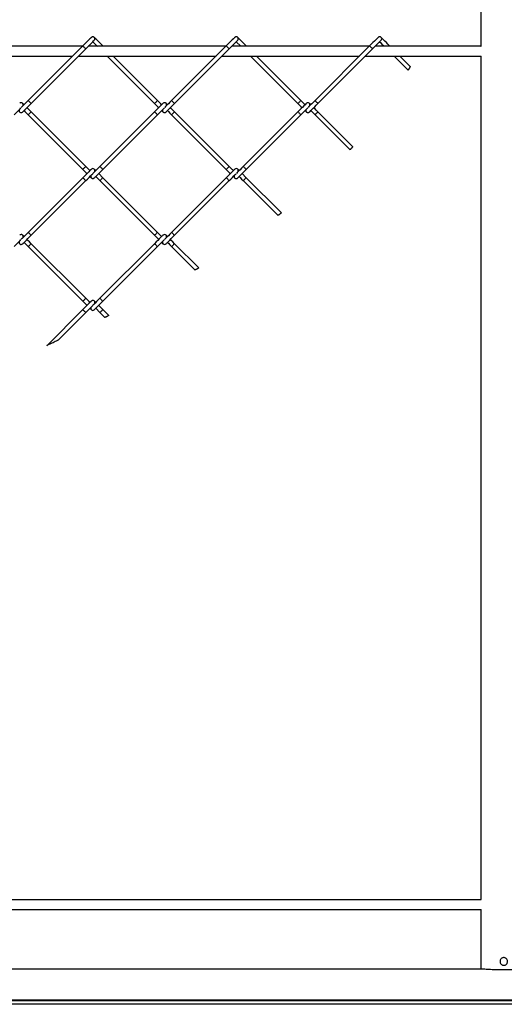
# Model space of a CAD drawing. Extents: x 0.2 to 16.8, y 0.2 to 10.8.
# Drawn here: x 8.7 to 8.9, y 8.7 to 9.1 of the extents above; entities that cross this region are included whole.
import ezdxf

# ---------------------------------------------------------------- set-up
doc = ezdxf.new("R2010")
doc.units = 0
doc.header["$MEASUREMENT"] = 0
doc.linetypes.add('SLD-SOLID', pattern=[0])
doc.layers.get('0').update_dxf_attribs({"linetype": 'CONTINUOUS'})

msp = doc.modelspace()

# ---------------------------------------------------------------- linework, layer by layer
at = {"color": 7, "linetype": 'SLD-SOLID'}
for p, q in [((8.8952, 9.07795), (8.8952, 9.05428)), ((8.79772, 9.05598), (8.79952, 9.05418)), ((8.73648, 9.05418), (8.6817, 9.05418)), ((8.73663, 9.05432), (8.71487, 9.03257)), ((8.71604, 9.0314), (8.73779, 9.05316)), ((8.7936, 9.05418), (8.73881, 9.05418)), ((8.74474, 9.05418), (8.74459, 9.05432)), ((8.79374, 9.05432), (8.77198, 9.03257)), ((8.77315, 9.0314), (8.79491, 9.05316)), ((8.85071, 9.05418), (8.79592, 9.05418)), ((8.80185, 9.05418), (8.8017, 9.05432)), ((8.85085, 9.05432), (8.8291, 9.03257)), ((8.83026, 9.0314), (8.85202, 9.05316)), ((8.89522, 9.05418), (8.85304, 9.05418)), ((8.85896, 9.05418), (8.85882, 9.05432)), ((8.8952, 9.05428), (8.89522, 9.05418)), ((8.67776, 9.05024), (8.73255, 9.05024)), ((8.73487, 9.05024), (8.78966, 9.05024)), ((8.74635, 9.05024), (8.76518, 9.0314)), ((8.76635, 9.03257), (8.74867, 9.05024)), ((8.79199, 9.05024), (8.84677, 9.05024)), ((8.80346, 9.05024), (8.8223, 9.0314)), ((8.82346, 9.03257), (8.80579, 9.05024)), ((8.8491, 9.05024), (8.89522, 9.05024)), ((8.86057, 9.05024), (8.86618, 9.04463)), ((8.86704, 9.0461), (8.8629, 9.05024)), ((8.8952, 9.05024), (8.8952, 8.71448)), ((8.71321, 9.0309), (8.71264, 9.03147)), ((8.82512, 9.02858), (8.8257, 9.028)), ((8.71487, 9.02691), (8.73663, 9.00515)), ((8.73779, 9.00632), (8.71604, 9.02808)), ((8.76518, 9.02808), (8.74343, 9.00632)), ((8.74459, 9.00515), (8.76635, 9.02691)), ((8.77198, 9.02691), (8.79374, 9.00515)), ((8.79491, 9.00632), (8.77315, 9.02808)), ((8.8223, 9.02808), (8.80054, 9.00632)), ((8.8017, 9.00515), (8.82346, 9.02691)), ((8.8291, 9.02691), (8.84304, 9.01296)), ((8.84414, 9.01419), (8.83026, 9.02808)), ((8.79888, 9.00466), (8.7983, 9.00523)), ((8.73663, 9.00183), (8.71487, 8.98007)), ((8.73945, 9.00233), (8.74003, 9.00175)), ((8.74177, 9.00233), (8.74343, 9.00067)), ((8.74459, 9.00183), (8.74293, 9.00349)), ((8.76635, 8.98007), (8.74459, 9.00183)), ((8.79374, 9.00183), (8.77198, 8.98007)), ((8.8017, 9.00183), (8.80004, 9.00349)), ((8.81571, 8.98783), (8.8017, 9.00183)), ((8.71604, 8.97891), (8.73779, 9.00067)), ((8.74343, 9.00067), (8.76518, 8.97891)), ((8.77315, 8.97891), (8.79491, 9.00067)), ((8.80054, 9.00067), (8.8144, 8.98681)), ((8.71321, 8.97841), (8.71264, 8.97898)), ((8.71487, 8.97442), (8.73663, 8.95266)), ((8.73779, 8.95383), (8.71604, 8.97558)), ((8.76518, 8.97558), (8.74343, 8.95383)), ((8.74459, 8.95266), (8.76635, 8.97442)), ((8.77198, 8.97442), (8.78133, 8.96508)), ((8.7828, 8.96593), (8.77315, 8.97558)), ((8.74459, 8.94934), (8.74293, 8.951)), ((8.73663, 8.94934), (8.72226, 8.93497)), ((8.72676, 8.93714), (8.73779, 8.94818)), ((8.73945, 8.94984), (8.74003, 8.94926)), ((8.74177, 8.94984), (8.74343, 8.94818)), ((8.74343, 8.94818), (8.74541, 8.94619)), ((8.74696, 8.94697), (8.74459, 8.94934)), ((8.89522, 8.71438), (8.47794, 8.71438)), ((8.8952, 8.71448), (8.89522, 8.71438)), ((8.47794, 8.71045), (8.89522, 8.71045)), ((8.8952, 8.71045), (8.8952, 8.68677)), ((8.89517, 8.68677), (8.48581, 8.68677)), ((10.78744, 8.67436), (8.48581, 8.67436)), ((10.78744, 8.67407), (8.48581, 8.67407)), ((10.78744, 8.67273), (8.48581, 8.67273))]:
    msp.add_line(p, q, dxfattribs=at)
at = {"color": 7, "linetype": 'SLD-SOLID', "flags": 128}
for points in [[(8.74003, 9.05772), (8.73996, 9.05766), (8.73977, 9.05746), (8.73946, 9.05715), (8.73903, 9.05673), (8.73852, 9.05621), (8.73793, 9.05562), (8.73729, 9.05499), (8.73663, 9.05432)], [(8.73779, 9.05316), (8.73846, 9.05382), (8.73909, 9.05446), (8.73968, 9.05505), (8.7402, 9.05556), (8.74062, 9.05599), (8.74093, 9.0563), (8.74113, 9.05649), (8.74119, 9.05656)], [(8.74061, 9.05598), (8.74102, 9.05556), (8.74154, 9.05505), (8.74213, 9.05446), (8.74241, 9.05418)], [(8.74459, 9.05432), (8.74393, 9.05499), (8.74329, 9.05562), (8.7427, 9.05621), (8.74219, 9.05673), (8.74177, 9.05715), (8.74145, 9.05746), (8.74126, 9.05766), (8.74119, 9.05772)], [(8.79714, 9.05772), (8.79708, 9.05766), (8.79688, 9.05746), (8.79657, 9.05715), (8.79614, 9.05673), (8.79563, 9.05621), (8.79504, 9.05562), (8.7944, 9.05499), (8.79374, 9.05432)], [(8.79491, 9.05316), (8.79557, 9.05382), (8.79621, 9.05446), (8.79679, 9.05505), (8.79731, 9.05556), (8.79773, 9.05599), (8.79805, 9.0563), (8.79824, 9.05649), (8.7983, 9.05656)], [(8.8017, 9.05432), (8.80104, 9.05499), (8.8004, 9.05562), (8.79982, 9.05621), (8.7993, 9.05673), (8.79888, 9.05715), (8.79856, 9.05746), (8.79837, 9.05766), (8.7983, 9.05772)], [(8.85425, 9.05772), (8.85419, 9.05766), (8.85399, 9.05746), (8.85368, 9.05715), (8.85326, 9.05673), (8.85274, 9.05621), (8.85215, 9.05562), (8.85152, 9.05499), (8.85085, 9.05432)], [(8.85202, 9.05316), (8.85268, 9.05382), (8.85332, 9.05446), (8.85391, 9.05505), (8.85442, 9.05556), (8.85484, 9.05599), (8.85516, 9.0563), (8.85535, 9.05649), (8.85542, 9.05656)], [(8.85484, 9.05598), (8.85525, 9.05556), (8.85576, 9.05505), (8.85635, 9.05446), (8.85663, 9.05418)], [(8.85882, 9.05432), (8.85815, 9.05499), (8.85752, 9.05562), (8.85693, 9.05621), (8.85641, 9.05673), (8.85599, 9.05715), (8.85568, 9.05746), (8.85548, 9.05766), (8.85542, 9.05772)], [(8.73663, 9.05432), (8.73667, 9.05428), (8.7368, 9.05415), (8.73699, 9.05396), (8.73721, 9.05374), (8.73743, 9.05352), (8.73762, 9.05333), (8.73775, 9.0532), (8.73779, 9.05316)], [(8.74459, 9.05432), (8.74455, 9.05428), (8.74445, 9.05418)], [(8.79374, 9.05432), (8.79379, 9.05428), (8.79391, 9.05415), (8.7941, 9.05396), (8.79432, 9.05374)], [(8.79432, 9.05374), (8.79455, 9.05352), (8.79473, 9.05333), (8.79486, 9.0532), (8.79491, 9.05316)], [(8.8017, 9.05432), (8.80166, 9.05428), (8.80156, 9.05418)], [(8.85085, 9.05432), (8.8509, 9.05428), (8.85102, 9.05415), (8.85121, 9.05396), (8.85144, 9.05374), (8.85166, 9.05352), (8.85185, 9.05333), (8.85197, 9.0532), (8.85202, 9.05316)], [(8.85882, 9.05432), (8.85877, 9.05428), (8.85867, 9.05418)], [(8.71487, 9.03257), (8.71421, 9.0319), (8.71357, 9.03127), (8.71298, 9.03068), (8.71247, 9.03016), (8.71211, 9.02981)], [(8.71487, 9.03257), (8.71492, 9.03252), (8.71504, 9.0324), (8.71523, 9.03221), (8.71545, 9.03198), (8.71568, 9.03176), (8.71586, 9.03157), (8.71599, 9.03145), (8.71604, 9.0314)], [(8.76635, 9.03257), (8.7663, 9.03252), (8.76618, 9.0324), (8.76599, 9.03221), (8.76577, 9.03198), (8.76554, 9.03176), (8.76536, 9.03157), (8.76523, 9.03145), (8.76518, 9.0314), (8.76518, 9.0314)], [(8.76801, 9.0309), (8.76765, 9.03127), (8.76701, 9.0319), (8.76635, 9.03257)], [(8.77198, 9.03257), (8.77132, 9.0319), (8.77068, 9.03127), (8.7701, 9.03068), (8.76958, 9.03016), (8.76923, 9.02981)], [(8.77198, 9.03257), (8.77203, 9.03252), (8.77215, 9.0324), (8.77234, 9.03221), (8.77257, 9.03198)], [(8.82346, 9.03257), (8.82342, 9.03252), (8.82329, 9.0324), (8.8231, 9.03221), (8.82288, 9.03198), (8.82266, 9.03176), (8.82247, 9.03157), (8.82234, 9.03145), (8.8223, 9.0314)], [(8.82512, 9.0309), (8.82476, 9.03127), (8.82412, 9.0319), (8.82346, 9.03257)], [(8.8291, 9.03257), (8.82843, 9.0319), (8.8278, 9.03127), (8.82721, 9.03068), (8.82669, 9.03016), (8.82634, 9.02981)], [(8.8291, 9.03257), (8.82914, 9.03252), (8.82927, 9.0324), (8.82946, 9.03221), (8.82968, 9.03198), (8.8299, 9.03176), (8.83009, 9.03157), (8.83022, 9.03145), (8.83026, 9.0314)], [(8.70924, 9.02691), (8.7099, 9.02757), (8.71054, 9.02821), (8.71112, 9.0288), (8.71164, 9.02932), (8.71199, 9.02967)], [(8.71264, 9.028), (8.7127, 9.02807), (8.71289, 9.02826), (8.71321, 9.02858), (8.71363, 9.029), (8.71415, 9.02951), (8.71473, 9.0301), (8.71537, 9.03074), (8.71604, 9.0314)], [(8.71321, 9.02858), (8.71357, 9.02821), (8.71421, 9.02757), (8.71487, 9.02691)], [(8.71604, 9.02808), (8.71537, 9.02874), (8.71473, 9.02938), (8.71437, 9.02974)], [(8.76858, 9.03147), (8.76852, 9.03141), (8.76833, 9.03122), (8.76801, 9.0309), (8.76759, 9.03048), (8.76707, 9.02996), (8.76649, 9.02938), (8.76585, 9.02874), (8.76518, 9.02808)], [(8.76518, 9.0314), (8.76585, 9.03074), (8.76649, 9.0301), (8.76685, 9.02974)], [(8.76635, 9.02691), (8.76701, 9.02757), (8.76765, 9.02821), (8.76824, 9.0288), (8.76875, 9.02932), (8.76911, 9.02967)], [(8.76801, 9.02858), (8.76833, 9.02826), (8.76852, 9.02807), (8.76858, 9.028)], [(8.77032, 9.0309), (8.77001, 9.03122), (8.76981, 9.03141), (8.76975, 9.03147)], [(8.76975, 9.028), (8.76981, 9.02807), (8.77001, 9.02826), (8.77032, 9.02858), (8.77074, 9.029), (8.77126, 9.02951), (8.77185, 9.0301), (8.77248, 9.03074), (8.77315, 9.0314)], [(8.77032, 9.02858), (8.77068, 9.02821), (8.77132, 9.02757), (8.77198, 9.02691)], [(8.77315, 9.02808), (8.77248, 9.02874), (8.77185, 9.02938), (8.77148, 9.02974)], [(8.77257, 9.03198), (8.77279, 9.03176), (8.77298, 9.03157), (8.7731, 9.03145), (8.77315, 9.0314)], [(8.8257, 9.03147), (8.82563, 9.03141), (8.82544, 9.03122), (8.82512, 9.0309), (8.8247, 9.03048), (8.82419, 9.02996), (8.8236, 9.02938), (8.82296, 9.02874), (8.8223, 9.02808)], [(8.8223, 9.0314), (8.82296, 9.03074), (8.8236, 9.0301), (8.82396, 9.02974)], [(8.82346, 9.02691), (8.82412, 9.02757), (8.82476, 9.02821), (8.82535, 9.0288), (8.82587, 9.02932), (8.82622, 9.02967)], [(8.82743, 9.0309), (8.82712, 9.03122), (8.82693, 9.03141), (8.82686, 9.03147)], [(8.82686, 9.028), (8.82693, 9.02807), (8.82712, 9.02826), (8.82743, 9.02858), (8.82786, 9.029), (8.82837, 9.02951), (8.82896, 9.0301), (8.8296, 9.03074), (8.83026, 9.0314)], [(8.82743, 9.02858), (8.8278, 9.02821), (8.82843, 9.02757), (8.8291, 9.02691)], [(8.83026, 9.02808), (8.8296, 9.02874), (8.82896, 9.02938), (8.8286, 9.02974)], [(8.71604, 9.02808), (8.71599, 9.02803), (8.71586, 9.0279), (8.71568, 9.02772), (8.71545, 9.02749), (8.71523, 9.02727), (8.71504, 9.02708), (8.71492, 9.02696), (8.71487, 9.02691), (8.71487, 9.02691)], [(8.76518, 9.02808), (8.76523, 9.02803), (8.76536, 9.0279), (8.76554, 9.02772), (8.76577, 9.02749)], [(8.76577, 9.02749), (8.76599, 9.02727), (8.76618, 9.02708), (8.7663, 9.02696), (8.76635, 9.02691)], [(8.77315, 9.02808), (8.7731, 9.02803), (8.77298, 9.0279), (8.77279, 9.02772), (8.77257, 9.02749), (8.77234, 9.02727), (8.77215, 9.02708), (8.77203, 9.02696), (8.77198, 9.02691)], [(8.8223, 9.02808), (8.82234, 9.02803), (8.82247, 9.0279), (8.82266, 9.02772), (8.82288, 9.02749), (8.8231, 9.02727), (8.82329, 9.02708), (8.82342, 9.02696), (8.82346, 9.02691)], [(8.83026, 9.02808), (8.83022, 9.02803), (8.83009, 9.0279), (8.8299, 9.02772), (8.82968, 9.02749), (8.82946, 9.02727), (8.82927, 9.02708), (8.82914, 9.02696), (8.8291, 9.02691)], [(8.73779, 9.00632), (8.73775, 9.00627), (8.73762, 9.00615), (8.73743, 9.00596), (8.73721, 9.00574), (8.73699, 9.00551), (8.7368, 9.00532), (8.73667, 9.0052), (8.73663, 9.00515), (8.73663, 9.00515)], [(8.74003, 9.00523), (8.73996, 9.00517), (8.73977, 9.00497), (8.73946, 9.00466), (8.73903, 9.00424), (8.73852, 9.00372), (8.73793, 9.00313), (8.73729, 9.00249), (8.73663, 9.00183)], [(8.73663, 9.00515), (8.73729, 9.00449), (8.73793, 9.00385), (8.73829, 9.00349)], [(8.73945, 9.00466), (8.73909, 9.00502), (8.73846, 9.00565), (8.73779, 9.00632)], [(8.74343, 9.00632), (8.74276, 9.00565), (8.74213, 9.00502), (8.74154, 9.00443), (8.74102, 9.00391), (8.74066, 9.00355)], [(8.74177, 9.00466), (8.74177, 9.00466), (8.74145, 9.00497), (8.74126, 9.00517), (8.74119, 9.00523)], [(8.74119, 9.00175), (8.74126, 9.00182), (8.74145, 9.00201), (8.74177, 9.00233), (8.74219, 9.00275), (8.7427, 9.00327), (8.74329, 9.00385), (8.74393, 9.00449), (8.74459, 9.00515)], [(8.74343, 9.00632), (8.74347, 9.00627), (8.7436, 9.00615), (8.74379, 9.00596), (8.74401, 9.00574)], [(8.74401, 9.00574), (8.74423, 9.00551), (8.74442, 9.00532), (8.74455, 9.0052), (8.74459, 9.00515)], [(8.79491, 9.00632), (8.79486, 9.00627), (8.79473, 9.00615), (8.79455, 9.00596), (8.79432, 9.00574), (8.7941, 9.00551), (8.79391, 9.00532), (8.79379, 9.0052), (8.79374, 9.00515)], [(8.79714, 9.00523), (8.79708, 9.00517), (8.79688, 9.00497), (8.79657, 9.00466), (8.79614, 9.00424), (8.79563, 9.00372), (8.79504, 9.00313), (8.7944, 9.00249), (8.79374, 9.00183)], [(8.79374, 9.00515), (8.7944, 9.00449), (8.79504, 9.00385), (8.7954, 9.00349)], [(8.79657, 9.00466), (8.79621, 9.00502), (8.79557, 9.00565), (8.79491, 9.00632)], [(8.80054, 9.00632), (8.79988, 9.00565), (8.79924, 9.00502), (8.79865, 9.00443), (8.79814, 9.00391), (8.79778, 9.00355)], [(8.7983, 9.00175), (8.79837, 9.00182), (8.79856, 9.00201), (8.79888, 9.00233), (8.7993, 9.00275), (8.79982, 9.00327), (8.8004, 9.00385), (8.80104, 9.00449), (8.8017, 9.00515)], [(8.80054, 9.00632), (8.80058, 9.00627), (8.80071, 9.00615), (8.8009, 9.00596), (8.80112, 9.00574), (8.80134, 9.00551), (8.80153, 9.00532), (8.80166, 9.0052), (8.8017, 9.00515)], [(8.73663, 9.00183), (8.73667, 9.00179), (8.7368, 9.00166), (8.73699, 9.00147), (8.73721, 9.00125), (8.73743, 9.00103), (8.73762, 9.00084), (8.73775, 9.00071), (8.73779, 9.00067), (8.73779, 9.00067)], [(8.73779, 9.00067), (8.73846, 9.00133), (8.73909, 9.00197), (8.73968, 9.00256), (8.7402, 9.00307), (8.74056, 9.00343)], [(8.74459, 9.00183), (8.74455, 9.00179), (8.74442, 9.00166), (8.74423, 9.00147), (8.74401, 9.00125), (8.74379, 9.00103), (8.7436, 9.00084), (8.74347, 9.00071), (8.74343, 9.00067), (8.74343, 9.00067)], [(8.79374, 9.00183), (8.79379, 9.00179), (8.79391, 9.00166), (8.7941, 9.00147), (8.79432, 9.00125)], [(8.79432, 9.00125), (8.79455, 9.00103), (8.79473, 9.00084), (8.79486, 9.00071), (8.79491, 9.00067)], [(8.79491, 9.00067), (8.79557, 9.00133), (8.79621, 9.00197), (8.79679, 9.00256), (8.79731, 9.00307), (8.79767, 9.00343)], [(8.79657, 9.00233), (8.79657, 9.00233), (8.79688, 9.00201), (8.79708, 9.00182), (8.79714, 9.00175)], [(8.79888, 9.00233), (8.79924, 9.00197), (8.79988, 9.00133), (8.80054, 9.00067)], [(8.8017, 9.00183), (8.80166, 9.00179), (8.80153, 9.00166), (8.80134, 9.00147), (8.80112, 9.00125), (8.8009, 9.00103), (8.80071, 9.00084), (8.80058, 9.00071), (8.80054, 9.00067)], [(8.71487, 8.98007), (8.71421, 8.97941), (8.71357, 8.97877), (8.71298, 8.97819), (8.71247, 8.97767), (8.71211, 8.97732)], [(8.71264, 8.97551), (8.7127, 8.97558), (8.71289, 8.97577), (8.71321, 8.97608), (8.71363, 8.97651), (8.71415, 8.97702), (8.71473, 8.97761), (8.71537, 8.97825), (8.71604, 8.97891)], [(8.71487, 8.98007), (8.71492, 8.98003), (8.71504, 8.9799), (8.71523, 8.97972), (8.71545, 8.97949), (8.71568, 8.97927), (8.71586, 8.97908), (8.71599, 8.97895), (8.71604, 8.97891)], [(8.76635, 8.98007), (8.7663, 8.98003), (8.76618, 8.9799), (8.76599, 8.97972), (8.76577, 8.97949), (8.76554, 8.97927), (8.76536, 8.97908), (8.76523, 8.97895), (8.76518, 8.97891), (8.76518, 8.97891)], [(8.76858, 8.97898), (8.76852, 8.97892), (8.76833, 8.97872), (8.76801, 8.97841), (8.76759, 8.97799), (8.76707, 8.97747), (8.76649, 8.97688), (8.76585, 8.97625), (8.76518, 8.97558)], [(8.76518, 8.97891), (8.76585, 8.97825), (8.76649, 8.97761), (8.76685, 8.97725)], [(8.76801, 8.97841), (8.76765, 8.97877), (8.76701, 8.97941), (8.76635, 8.98007)], [(8.77198, 8.98007), (8.77132, 8.97941), (8.77068, 8.97877), (8.7701, 8.97819), (8.76958, 8.97767), (8.76923, 8.97732)], [(8.77032, 8.97841), (8.77001, 8.97872), (8.76981, 8.97892), (8.76975, 8.97898)], [(8.76975, 8.97551), (8.76981, 8.97558), (8.77001, 8.97577), (8.77032, 8.97608), (8.77074, 8.97651), (8.77126, 8.97702), (8.77185, 8.97761), (8.77248, 8.97825), (8.77315, 8.97891)], [(8.77198, 8.98007), (8.77203, 8.98003), (8.77215, 8.9799), (8.77234, 8.97972), (8.77257, 8.97949)], [(8.77257, 8.97949), (8.77279, 8.97927), (8.77298, 8.97908), (8.7731, 8.97895), (8.77315, 8.97891)], [(8.70924, 8.97442), (8.7099, 8.97508), (8.71054, 8.97572), (8.71112, 8.97631), (8.71164, 8.97682), (8.71199, 8.97718)], [(8.71321, 8.97608), (8.71357, 8.97572), (8.71421, 8.97508), (8.71487, 8.97442)], [(8.71604, 8.97558), (8.71537, 8.97625), (8.71473, 8.97688), (8.71437, 8.97725)], [(8.71604, 8.97558), (8.71599, 8.97554), (8.71586, 8.97541), (8.71568, 8.97522), (8.71545, 8.975), (8.71523, 8.97478), (8.71504, 8.97459), (8.71492, 8.97446), (8.71487, 8.97442), (8.71487, 8.97442)], [(8.76518, 8.97558), (8.76523, 8.97554), (8.76536, 8.97541), (8.76554, 8.97522), (8.76577, 8.975)], [(8.76577, 8.975), (8.76599, 8.97478), (8.76618, 8.97459), (8.7663, 8.97446), (8.76635, 8.97442)], [(8.76635, 8.97442), (8.76701, 8.97508), (8.76765, 8.97572), (8.76824, 8.97631), (8.76875, 8.97682), (8.76911, 8.97718)], [(8.76801, 8.97608), (8.76833, 8.97577), (8.76852, 8.97558), (8.76858, 8.97551)], [(8.77032, 8.97608), (8.77068, 8.97572), (8.77132, 8.97508), (8.77198, 8.97442)], [(8.77315, 8.97558), (8.77248, 8.97625), (8.77185, 8.97688), (8.77148, 8.97725)], [(8.77315, 8.97558), (8.7731, 8.97554), (8.77298, 8.97541), (8.77279, 8.97522), (8.77257, 8.975), (8.77234, 8.97478), (8.77215, 8.97459), (8.77203, 8.97446), (8.77198, 8.97442), (8.77198, 8.97442)], [(8.73779, 8.95383), (8.73775, 8.95378), (8.73762, 8.95366), (8.73743, 8.95347), (8.73721, 8.95324), (8.73699, 8.95302), (8.7368, 8.95283), (8.73667, 8.95271), (8.73663, 8.95266), (8.73663, 8.95266)], [(8.74003, 8.95274), (8.73996, 8.95267), (8.73977, 8.95248), (8.73946, 8.95217), (8.73903, 8.95174), (8.73852, 8.95123), (8.73793, 8.95064), (8.73729, 8.95), (8.73663, 8.94934)], [(8.73663, 8.95266), (8.73729, 8.952), (8.73793, 8.95136), (8.73829, 8.951)], [(8.73945, 8.95216), (8.73909, 8.95252), (8.73846, 8.95316), (8.73779, 8.95383)], [(8.73779, 8.94818), (8.73846, 8.94884), (8.73909, 8.94948), (8.73968, 8.95006), (8.7402, 8.95058), (8.74056, 8.95094)], [(8.74343, 8.95383), (8.74276, 8.95316), (8.74213, 8.95252), (8.74154, 8.95194), (8.74102, 8.95142), (8.74066, 8.95106)], [(8.74177, 8.95216), (8.74177, 8.95217), (8.74145, 8.95248), (8.74126, 8.95267), (8.74119, 8.95274)], [(8.74119, 8.94926), (8.74126, 8.94933), (8.74145, 8.94952), (8.74177, 8.94984), (8.74219, 8.95026), (8.7427, 8.95077), (8.74329, 8.95136), (8.74393, 8.952), (8.74459, 8.95266)], [(8.74343, 8.95383), (8.74347, 8.95378), (8.7436, 8.95366), (8.74379, 8.95347), (8.74401, 8.95324)], [(8.74401, 8.95324), (8.74423, 8.95302), (8.74442, 8.95283), (8.74455, 8.95271), (8.74459, 8.95266)], [(8.73663, 8.94934), (8.73667, 8.94929), (8.7368, 8.94917), (8.73699, 8.94898), (8.73721, 8.94876), (8.73743, 8.94853), (8.73762, 8.94835), (8.73775, 8.94822), (8.73779, 8.94818), (8.73779, 8.94818)], [(8.74459, 8.94934), (8.74455, 8.94929), (8.74442, 8.94917), (8.74423, 8.94898), (8.74401, 8.94876), (8.74379, 8.94853), (8.7436, 8.94835), (8.74347, 8.94822), (8.74343, 8.94818), (8.74343, 8.94818)]]:
    msp.add_lwpolyline(points, dxfattribs=at)
at = {"color": 7, "linetype": 'SLD-SOLID'}
for centre, start, end in [((8.74061, 9.05714), 315, 135), ((8.79772, 9.05714), 45, 135), ((8.79772, 9.05714), 315, 45), ((8.85484, 9.05714), 315, 135), ((8.71205, 9.02859), 145.7217, 315), ((8.71205, 9.03089), 325.7217, 135), ((8.76917, 9.02859), 145.7217, 225), ((8.76917, 9.03089), 45, 135), ((8.76917, 9.03089), 325.7217, 45), ((8.82628, 9.02859), 145.7217, 315), ((8.82628, 9.03089), 325.7217, 135), ((8.76917, 9.02859), 225, 315), ((8.74061, 9.00465), 324.3735, 135), ((8.79772, 9.00465), 45, 135), ((8.79772, 9.00465), 324.3735, 45), ((8.74061, 9.00234), 144.3735, 225), ((8.74061, 9.00234), 225, 315), ((8.79772, 9.00234), 144.3735, 315), ((8.71205, 8.9784), 325.7217, 135), ((8.76917, 8.9784), 45, 135), ((8.76917, 8.9784), 325.7217, 45), ((8.71205, 8.97609), 145.7217, 315), ((8.76917, 8.97609), 145.7217, 225), ((8.76917, 8.97609), 225, 315), ((8.74061, 8.94984), 144.3735, 225), ((8.74061, 8.95216), 324.3735, 135), ((8.74061, 8.94984), 225, 315)]:
    msp.add_arc(centre, 0.000823, start, end, dxfattribs=at)
for points, knots in [([(8.86703, 9.04609), (8.86703, 9.0461), (8.86704, 9.0461), (8.867, 9.04603), (8.86691, 9.04589), (8.8668, 9.04569), (8.86666, 9.04544), (8.86651, 9.04519), (8.86637, 9.04495), (8.86626, 9.04476), (8.8662, 9.04465), (8.86619, 9.04464), (8.86619, 9.04463)], [0, 0, 0, 0, 0.045115, 0.146954, 0.249755, 0.35547, 0.464862, 0.577086, 0.690106, 0.8013, 0.909011, 1, 1, 1, 1]), ([(8.84414, 9.01418), (8.84414, 9.01419), (8.84415, 9.01419), (8.8441, 9.01414), (8.84399, 9.01402), (8.84383, 9.01384), (8.84365, 9.01364), (8.84347, 9.01343), (8.84329, 9.01324), (8.84315, 9.01309), (8.84306, 9.01298), (8.84305, 9.01297), (8.84304, 9.01297)], [0, 0, 0, 0, 0.037247, 0.144377, 0.251557, 0.358881, 0.466371, 0.573987, 0.681607, 0.789129, 0.89653, 1, 1, 1, 1]), ([(8.8157, 8.98782), (8.81571, 8.98782), (8.81571, 8.98783), (8.81565, 8.98778), (8.81553, 8.98768), (8.81534, 8.98754), (8.81513, 8.98737), (8.8149, 8.9872), (8.81469, 8.98704), (8.81452, 8.98691), (8.81441, 8.98683), (8.8144, 8.98682), (8.8144, 8.98681)], [0, 0, 0, 0, 0.038777, 0.144876, 0.251156, 0.358088, 0.465877, 0.574378, 0.683127, 0.791506, 0.899081, 1, 1, 1, 1]), ([(8.78279, 8.96593), (8.78279, 8.96593), (8.7828, 8.96593), (8.78273, 8.96589), (8.78259, 8.96581), (8.78238, 8.96569), (8.78214, 8.96555), (8.78189, 8.9654), (8.78165, 8.96526), (8.78146, 8.96516), (8.78134, 8.96509), (8.78133, 8.96508), (8.78133, 8.96508)], [0, 0, 0, 0, 0.044755, 0.146837, 0.249813, 0.355482, 0.464658, 0.576693, 0.68965, 0.800985, 0.90885, 1, 1, 1, 1]), ([(8.74696, 8.94696), (8.74696, 8.94696), (8.74696, 8.94696), (8.74689, 8.94693), (8.74674, 8.94685), (8.74653, 8.94675), (8.74627, 8.94662), (8.746, 8.94649), (8.74574, 8.94636), (8.74554, 8.94626), (8.74542, 8.9462), (8.74542, 8.9462), (8.74541, 8.9462)], [0, 0, 0, 0, 0.049336, 0.148362, 0.248939, 0.353792, 0.464141, 0.579029, 0.695324, 0.808868, 0.916729, 1, 1, 1, 1]), ([(8.72676, 8.93714), (8.72676, 8.93714), (8.72675, 8.93714), (8.72667, 8.9371), (8.72644, 8.93699), (8.72565, 8.93661), (8.72448, 8.93604), (8.72331, 8.93548), (8.72265, 8.93516), (8.72237, 8.93502), (8.72227, 8.93498), (8.72227, 8.93497), (8.72226, 8.93497)], [0, 0, 0, 0, 0.018821, 0.042302, 0.082833, 0.19812, 0.539603, 0.779326, 0.899303, 0.959719, 0.97997, 1, 1, 1, 1]), ([(8.90277, 8.6898), (8.90279, 8.68997), (8.90282, 8.69031), (8.90308, 8.69076), (8.90346, 8.6911), (8.90394, 8.6913), (8.90445, 8.69133), (8.90495, 8.69119), (8.90537, 8.6909), (8.90567, 8.69048), (8.90582, 8.68999), (8.90579, 8.68947), (8.9056, 8.68899), (8.90526, 8.68861), (8.90481, 8.68835), (8.90431, 8.68826), (8.9038, 8.68834), (8.90334, 8.68858), (8.903, 8.68896), (8.9028, 8.68939), (8.90278, 8.68968), (8.90277, 8.6898)], [0, 0, 0, 0, 0.05318, 0.106343, 0.159971, 0.213911, 0.267353, 0.320268, 0.373435, 0.427239, 0.4811, 0.534314, 0.587198, 0.640573, 0.6945, 0.748184, 0.801219, 0.854204, 0.907799, 0.961745, 1, 1, 1, 1]), ([(8.9134, 8.68677), (8.91329, 8.68677), (8.91307, 8.68676), (8.91243, 8.68672), (8.91157, 8.68666), (8.91051, 8.68659), (8.90926, 8.68652), (8.90788, 8.68646), (8.90639, 8.68641), (8.90485, 8.68639), (8.90328, 8.6864), (8.90176, 8.68643), (8.90029, 8.68648), (8.89895, 8.68654), (8.89775, 8.68661), (8.89674, 8.68668), (8.89594, 8.68673), (8.89542, 8.68677), (8.89525, 8.68677), (8.89517, 8.68677)], [0, 0, 0, 0, 0.058932, 0.119581, 0.17851, 0.239137, 0.298278, 0.359131, 0.418291, 0.479181, 0.538095, 0.598722, 0.65757, 0.718112, 0.777189, 0.837973, 0.897168, 0.958094, 1, 1, 1, 1])]:
    msp.add_open_spline(points, degree=3, knots=knots, dxfattribs=at)

doc.saveas('drawing.dxf')
